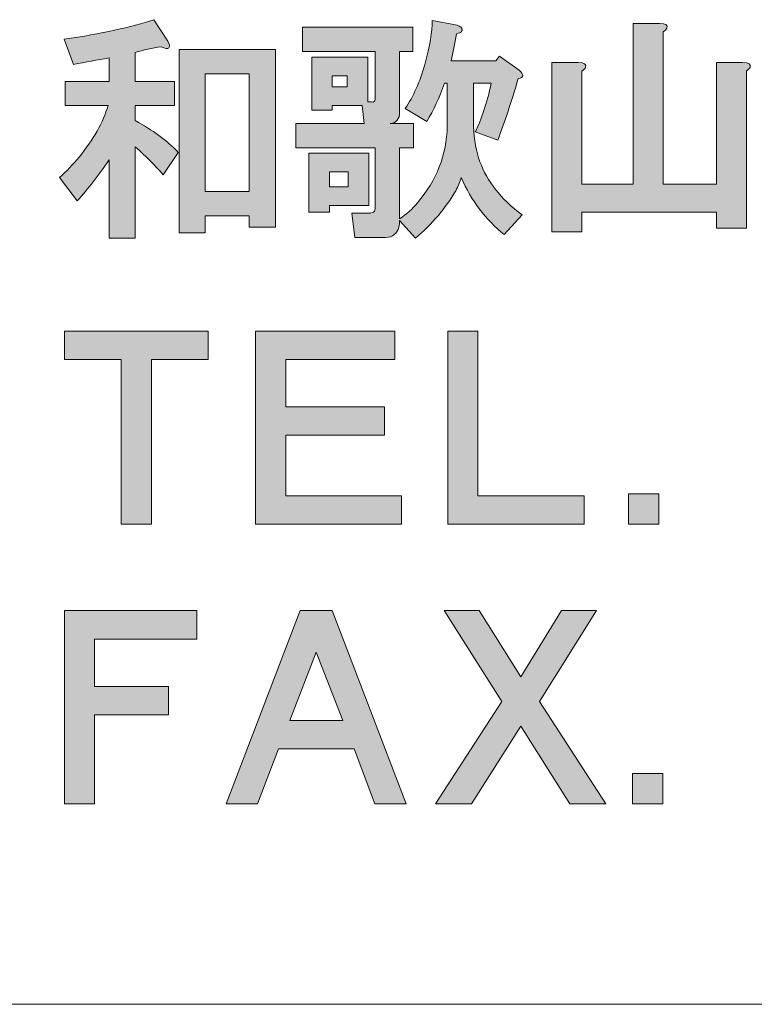
# Model space of a CAD drawing. Units: inches. Extents: x 15 to 405, y 10 to 287.
# Drawn here: x 339 to 351, y 10 to 26 of the extents above; entities that cross this region are included whole.
import ezdxf

# ---------------------------------------------------------------- set-up
doc = ezdxf.new("R2010")
doc.units = ezdxf.units.IN
doc.header["$MEASUREMENT"] = 0
doc.layers.add('_U+30EC_U+30A4_U+30E4_U+30FC 1', color=7, linetype='Continuous')

# ---------------------------------------------------------------- blocks, each defined once
blk = doc.blocks.new('block 147')
at = {"layer": '_U+30EC_U+30A4_U+30E4_U+30FC 1'}
h = blk.add_hatch(color=7, dxfattribs=at)
h.dxf.hatch_style = 2
edge = h.paths.add_edge_path()
edge.add_spline(control_points=[(341.492, 25.51), (341.522, 25.46), (341.527, 25.425), (341.507, 25.405), (341.487, 25.385), (341.448, 25.39), (341.388, 25.42), (341.238, 25.4), (341.098, 25.37), (340.969, 25.33), (340.969, 25.33), (340.969, 24.867), (340.969, 24.867), (340.969, 24.867), (341.597, 24.867), (341.597, 24.867), (341.597, 24.867), (341.597, 24.478), (341.597, 24.478), (341.597, 24.478), (340.969, 24.478), (340.969, 24.478), (340.969, 24.478), (340.969, 24.238), (340.969, 24.238), (341.248, 24.089), (341.477, 23.919), (341.657, 23.73), (341.657, 23.73), (341.418, 23.371), (341.418, 23.371), (341.288, 23.52), (341.138, 23.67), (340.969, 23.819), (340.969, 23.819), (340.969, 22.354), (340.969, 22.354), (340.969, 22.354), (340.55, 22.354), (340.55, 22.354), (340.55, 22.354), (340.55, 23.61), (340.55, 23.61), (340.38, 23.361), (340.211, 23.141), (340.041, 22.952), (340.041, 22.952), (339.757, 23.326), (339.757, 23.326), (339.867, 23.425), (339.971, 23.535), (340.071, 23.655), (340.301, 23.934), (340.455, 24.208), (340.535, 24.478), (340.535, 24.478), (339.847, 24.478), (339.847, 24.478), (339.847, 24.478), (339.847, 24.867), (339.847, 24.867), (339.847, 24.867), (340.55, 24.867), (340.55, 24.867), (340.55, 24.867), (340.55, 25.241), (340.55, 25.241), (340.36, 25.211), (340.171, 25.176), (339.982, 25.136), (339.982, 25.136), (339.832, 25.54), (339.832, 25.54), (340.43, 25.629), (340.909, 25.734), (341.268, 25.854), (341.268, 25.854), (341.492, 25.51), (341.492, 25.51)], knot_values=[0, 0, 0, 0, 1, 1, 1, 2, 2, 2, 3, 3, 3, 4, 4, 4, 5, 5, 5, 6, 6, 6, 7, 7, 7, 8, 8, 8, 9, 9, 9, 10, 10, 10, 11, 11, 11, 12, 12, 12, 13, 13, 13, 14, 14, 14, 15, 15, 15, 16, 16, 16, 17, 17, 17, 18, 18, 18, 19, 19, 19, 20, 20, 20, 21, 21, 21, 22, 22, 22, 23, 23, 23, 24, 24, 24, 25, 25, 25, 26, 26, 26, 26], degree=3, periodic=1)
h.paths.add_polyline_path([(343.213, 25.375), (343.213, 22.533), (342.794, 22.533), (342.794, 22.713), (342.091, 22.713), (342.091, 22.443), (341.672, 22.443), (341.672, 25.375)])
h.paths.add_polyline_path([(342.091, 23.101), (342.794, 23.101), (342.794, 24.986), (342.091, 24.986)])
h = blk.add_hatch(color=7, dxfattribs=at)
h.dxf.hatch_style = 2
edge = h.paths.add_edge_path()
edge.add_spline(control_points=[(345.965, 24.837), (345.965, 24.837), (345.921, 24.837), (345.921, 24.837), (345.841, 24.607), (345.746, 24.403), (345.636, 24.224), (345.636, 24.224), (345.292, 24.433), (345.292, 24.433), (345.422, 24.622), (345.527, 24.857), (345.606, 25.136), (345.686, 25.435), (345.726, 25.669), (345.726, 25.839), (345.726, 25.839), (346.07, 25.779), (346.07, 25.779), (346.11, 25.769), (346.14, 25.759), (346.16, 25.749), (346.21, 25.719), (346.22, 25.689), (346.19, 25.659), (346.18, 25.649), (346.155, 25.639), (346.115, 25.629), (346.085, 25.47), (346.055, 25.325), (346.025, 25.196), (346.025, 25.196), (346.743, 25.196), (346.743, 25.196), (346.743, 25.196), (346.803, 25.27), (346.803, 25.27), (346.803, 25.27), (347.117, 25.046), (347.117, 25.046), (347.197, 24.976), (347.193, 24.931), (347.102, 24.912), (346.992, 24.543), (346.883, 24.213), (346.773, 23.924), (346.773, 23.924), (346.414, 24.059), (346.414, 24.059), (346.514, 24.258), (346.599, 24.517), (346.669, 24.837), (346.669, 24.837), (346.384, 24.837), (346.384, 24.837), (346.384, 24.837), (346.384, 24.148), (346.384, 24.148), (346.394, 23.929), (346.429, 23.739), (346.489, 23.58), (346.599, 23.271), (346.823, 22.987), (347.162, 22.727), (347.162, 22.727), (346.878, 22.413), (346.878, 22.413), (346.579, 22.653), (346.349, 22.957), (346.19, 23.326), (346.17, 23.256), (346.14, 23.186), (346.1, 23.116), (345.94, 22.837), (345.726, 22.583), (345.457, 22.354), (345.457, 22.354), (345.202, 22.638), (345.202, 22.638), (345.202, 22.598), (345.197, 22.563), (345.188, 22.533), (345.178, 22.483), (345.152, 22.443), (345.113, 22.413), (345.083, 22.383), (345.038, 22.368), (344.978, 22.368), (344.978, 22.368), (344.484, 22.368), (344.484, 22.368), (344.484, 22.368), (344.44, 22.757), (344.44, 22.757), (344.44, 22.757), (344.694, 22.757), (344.694, 22.757), (344.754, 22.757), (344.789, 22.767), (344.799, 22.787), (344.808, 22.807), (344.813, 22.842), (344.813, 22.892), (344.813, 22.892), (344.813, 23.805), (344.813, 23.805), (344.813, 23.805), (343.542, 23.805), (343.542, 23.805), (343.542, 23.805), (343.542, 24.194), (343.542, 24.194), (343.542, 24.194), (344.634, 24.194), (344.634, 24.194), (344.634, 24.194), (344.604, 24.478), (344.604, 24.478), (344.604, 24.478), (344.125, 24.478), (344.125, 24.478), (344.125, 24.478), (344.125, 24.403), (344.125, 24.403), (344.125, 24.403), (343.796, 24.403), (343.796, 24.403), (343.796, 24.403), (343.796, 25.256), (343.796, 25.256), (343.796, 25.256), (344.694, 25.256), (344.694, 25.256), (344.694, 25.256), (344.694, 24.537), (344.694, 24.537), (344.694, 24.537), (344.754, 24.537), (344.754, 24.537), (344.793, 24.527), (344.813, 24.553), (344.813, 24.612), (344.813, 24.612), (344.813, 25.345), (344.813, 25.345), (344.813, 25.345), (343.647, 25.345), (343.647, 25.345), (343.647, 25.345), (343.647, 25.734), (343.647, 25.734), (343.647, 25.734), (345.412, 25.734), (345.412, 25.734), (345.412, 25.734), (345.412, 25.345), (345.412, 25.345), (345.412, 25.345), (345.202, 25.345), (345.202, 25.345), (345.202, 25.345), (345.202, 24.373), (345.202, 24.373), (345.202, 24.263), (345.152, 24.203), (345.053, 24.194), (345.053, 24.194), (345.427, 24.194), (345.427, 24.194), (345.427, 24.194), (345.427, 23.805), (345.427, 23.805), (345.427, 23.805), (345.202, 23.805), (345.202, 23.805), (345.202, 23.805), (345.202, 22.667), (345.202, 22.667), (345.312, 22.737), (345.407, 22.822), (345.487, 22.922), (345.796, 23.281), (345.955, 23.69), (345.965, 24.148), (345.965, 24.148), (345.965, 24.837), (345.965, 24.837)], knot_values=[0, 0, 0, 0, 1, 1, 1, 2, 2, 2, 3, 3, 3, 4, 4, 4, 5, 5, 5, 6, 6, 6, 7, 7, 7, 8, 8, 8, 9, 9, 9, 10, 10, 10, 11, 11, 11, 12, 12, 12, 13, 13, 13, 14, 14, 14, 15, 15, 15, 16, 16, 16, 17, 17, 17, 18, 18, 18, 19, 19, 19, 20, 20, 20, 21, 21, 21, 22, 22, 22, 23, 23, 23, 24, 24, 24, 25, 25, 25, 26, 26, 26, 27, 27, 27, 28, 28, 28, 29, 29, 29, 30, 30, 30, 31, 31, 31, 32, 32, 32, 33, 33, 33, 34, 34, 34, 35, 35, 35, 36, 36, 36, 37, 37, 37, 38, 38, 38, 39, 39, 39, 40, 40, 40, 41, 41, 41, 42, 42, 42, 43, 43, 43, 44, 44, 44, 45, 45, 45, 46, 46, 46, 47, 47, 47, 48, 48, 48, 49, 49, 49, 50, 50, 50, 51, 51, 51, 52, 52, 52, 53, 53, 53, 54, 54, 54, 55, 55, 55, 56, 56, 56, 57, 57, 57, 58, 58, 58, 59, 59, 59, 60, 60, 60, 61, 61, 61, 62, 62, 62, 62], degree=3, periodic=1)
h.paths.add_polyline_path([(344.709, 22.877), (344.081, 22.877), (344.081, 22.772), (343.751, 22.772), (343.751, 23.715), (344.709, 23.715)])
h.paths.add_polyline_path([(344.081, 23.176), (344.38, 23.176), (344.38, 23.416), (344.081, 23.416)])
h.paths.add_polyline_path([(344.125, 24.777), (344.365, 24.777), (344.365, 24.956), (344.125, 24.956)])
h = blk.add_hatch(color=7, dxfattribs=at)
h.dxf.hatch_style = 2
edge = h.paths.add_edge_path()
edge.add_spline(control_points=[(349.481, 25.719), (349.471, 25.699), (349.451, 25.679), (349.421, 25.659), (349.421, 25.659), (349.421, 23.221), (349.421, 23.221), (349.421, 23.221), (350.274, 23.221), (350.274, 23.221), (350.274, 23.221), (350.274, 25.166), (350.274, 25.166), (350.274, 25.166), (350.693, 25.166), (350.693, 25.166), (350.792, 25.166), (350.832, 25.141), (350.812, 25.091), (350.802, 25.071), (350.782, 25.051), (350.753, 25.031), (350.753, 25.031), (350.753, 22.518), (350.753, 22.518), (350.753, 22.518), (350.274, 22.518), (350.274, 22.518), (350.274, 22.518), (350.274, 22.772), (350.274, 22.772), (350.274, 22.772), (348.12, 22.772), (348.12, 22.772), (348.12, 22.772), (348.12, 22.458), (348.12, 22.458), (348.12, 22.458), (347.641, 22.458), (347.641, 22.458), (347.641, 22.458), (347.641, 25.166), (347.641, 25.166), (347.641, 25.166), (348.06, 25.166), (348.06, 25.166), (348.159, 25.166), (348.199, 25.141), (348.18, 25.091), (348.17, 25.071), (348.15, 25.051), (348.12, 25.031), (348.12, 25.031), (348.12, 23.221), (348.12, 23.221), (348.12, 23.221), (348.942, 23.221), (348.942, 23.221), (348.942, 23.221), (348.942, 25.794), (348.942, 25.794), (348.942, 25.794), (349.361, 25.794), (349.361, 25.794), (349.461, 25.794), (349.501, 25.769), (349.481, 25.719)], knot_values=[0, 0, 0, 0, 0.352778, 0.352778, 0.352778, 0.705556, 0.705556, 0.705556, 1.058333, 1.058333, 1.058333, 1.411111, 1.411111, 1.411111, 1.763889, 1.763889, 1.763889, 2.116667, 2.116667, 2.116667, 2.469444, 2.469444, 2.469444, 2.822222, 2.822222, 2.822222, 3.175, 3.175, 3.175, 3.527778, 3.527778, 3.527778, 3.880556, 3.880556, 3.880556, 4.233333, 4.233333, 4.233333, 4.586111, 4.586111, 4.586111, 4.938889, 4.938889, 4.938889, 5.291667, 5.291667, 5.291667, 5.644444, 5.644444, 5.644444, 5.997222, 5.997222, 5.997222, 6.35, 6.35, 6.35, 6.702778, 6.702778, 6.702778, 7.055556, 7.055556, 7.055556, 7.408333, 7.408333, 7.408333, 7.761111, 7.761111, 7.761111, 7.761111], degree=3, periodic=0)
edge.add_line((349.481, 25.719), (349.481, 25.719))
h = blk.add_hatch(color=7, dxfattribs=at)
h.dxf.hatch_style = 2
h.paths.add_polyline_path([(342.139, 20.413), (341.229, 20.413), (341.229, 17.776), (340.744, 17.776), (340.744, 20.413), (339.835, 20.413), (339.835, 20.868), (342.139, 20.868)])
h = blk.add_hatch(color=7, dxfattribs=at)
h.dxf.hatch_style = 2
h.paths.add_polyline_path([(345.124, 20.413), (343.381, 20.413), (343.381, 19.655), (344.958, 19.655), (344.958, 19.2), (343.381, 19.2), (343.381, 18.231), (345.231, 18.231), (345.231, 17.776), (342.896, 17.776), (342.896, 20.868), (345.124, 20.868)])
h = blk.add_hatch(color=7, dxfattribs=at)
h.dxf.hatch_style = 2
h.paths.add_polyline_path([(346.457, 18.23), (348.155, 18.23), (348.155, 17.776), (345.972, 17.776), (345.972, 20.868), (346.457, 20.868)])
h = blk.add_hatch(color=7, dxfattribs=at)
h.dxf.hatch_style = 2
h.paths.add_polyline_path([(349.352, 17.776), (348.867, 17.776), (348.867, 18.261), (349.352, 18.261)])
h = blk.add_hatch(color=7, dxfattribs=at)
h.dxf.hatch_style = 2
h.paths.add_polyline_path([(341.957, 15.938), (340.32, 15.938), (340.32, 15.18), (341.502, 15.18), (341.502, 14.725), (340.32, 14.725), (340.32, 13.3), (339.835, 13.3), (339.835, 16.392), (341.957, 16.392)])
h = blk.add_hatch(color=7, dxfattribs=at)
h.dxf.hatch_style = 2
h.paths.add_polyline_path([(345.307, 13.3), (344.807, 13.3), (344.473, 14.179), (343.261, 14.179), (342.927, 13.3), (342.427, 13.3), (343.609, 16.392), (344.125, 16.392)])
h.paths.add_polyline_path([(343.443, 14.634), (344.291, 14.634), (343.867, 15.725)])
h = blk.add_hatch(color=7, dxfattribs=at)
h.dxf.hatch_style = 2
h.paths.add_polyline_path([(347.141, 15.331), (347.793, 16.392), (348.354, 16.392), (347.444, 14.937), (348.505, 13.3), (347.929, 13.3), (347.141, 14.543), (346.353, 13.3), (345.777, 13.3), (346.838, 14.937), (345.914, 16.392), (346.474, 16.392)])
h = blk.add_hatch(color=7, dxfattribs=at)
h.dxf.hatch_style = 2
h.paths.add_polyline_path([(349.415, 13.3), (348.93, 13.3), (348.93, 13.785), (349.415, 13.785)])
at = {"layer": '_U+30EC_U+30A4_U+30E4_U+30FC 1', "lineweight": 0}
for points in [[(343.213, 25.375), (343.213, 22.533), (342.794, 22.533), (342.794, 22.713), (342.091, 22.713), (342.091, 22.443), (341.672, 22.443), (341.672, 25.375), (343.213, 25.375)], [(342.091, 23.101), (342.794, 23.101), (342.794, 24.986), (342.091, 24.986), (342.091, 23.101)], [(344.125, 24.777), (344.365, 24.777), (344.365, 24.956), (344.125, 24.956), (344.125, 24.777)], [(344.709, 22.877), (344.081, 22.877), (344.081, 22.772), (343.751, 22.772), (343.751, 23.715), (344.709, 23.715), (344.709, 22.877)], [(344.081, 23.176), (344.38, 23.176), (344.38, 23.416), (344.081, 23.416), (344.081, 23.176)], [(342.139, 20.413), (341.229, 20.413), (341.229, 17.776), (340.744, 17.776), (340.744, 20.413), (339.835, 20.413), (339.835, 20.868), (342.139, 20.868), (342.139, 20.413)], [(345.124, 20.413), (343.381, 20.413), (343.381, 19.655), (344.958, 19.655), (344.958, 19.2), (343.381, 19.2), (343.381, 18.231), (345.231, 18.231), (345.231, 17.776), (342.896, 17.776), (342.896, 20.868), (345.124, 20.868), (345.124, 20.413)], [(346.457, 18.23), (348.155, 18.23), (348.155, 17.776), (345.972, 17.776), (345.972, 20.868), (346.457, 20.868), (346.457, 18.23)], [(349.352, 17.776), (348.867, 17.776), (348.867, 18.261), (349.352, 18.261), (349.352, 17.776)], [(341.957, 15.938), (340.32, 15.938), (340.32, 15.18), (341.502, 15.18), (341.502, 14.725), (340.32, 14.725), (340.32, 13.3), (339.835, 13.3), (339.835, 16.392), (341.957, 16.392), (341.957, 15.938)], [(345.307, 13.3), (344.807, 13.3), (344.473, 14.179), (343.261, 14.179), (342.927, 13.3), (342.427, 13.3), (343.609, 16.392), (344.125, 16.392), (345.307, 13.3)], [(347.141, 15.331), (347.793, 16.392), (348.354, 16.392), (347.444, 14.937), (348.505, 13.3), (347.929, 13.3), (347.141, 14.543), (346.353, 13.3), (345.777, 13.3), (346.838, 14.937), (345.914, 16.392), (346.474, 16.392), (347.141, 15.331)], [(343.443, 14.634), (344.291, 14.634), (343.867, 15.725), (343.443, 14.634)], [(349.415, 13.3), (348.93, 13.3), (348.93, 13.785), (349.415, 13.785), (349.415, 13.3)]]:
    blk.add_lwpolyline(points, dxfattribs=at)
for points, knots in [([(341.492, 25.51), (341.522, 25.46), (341.527, 25.425), (341.507, 25.405), (341.487, 25.385), (341.448, 25.39), (341.388, 25.42), (341.238, 25.4), (341.098, 25.37), (340.969, 25.33), (340.969, 25.33), (340.969, 24.867), (340.969, 24.867), (340.969, 24.867), (341.597, 24.867), (341.597, 24.867), (341.597, 24.867), (341.597, 24.478), (341.597, 24.478), (341.597, 24.478), (340.969, 24.478), (340.969, 24.478), (340.969, 24.478), (340.969, 24.238), (340.969, 24.238), (341.248, 24.089), (341.477, 23.919), (341.657, 23.73), (341.657, 23.73), (341.418, 23.371), (341.418, 23.371), (341.288, 23.52), (341.138, 23.67), (340.969, 23.819), (340.969, 23.819), (340.969, 22.354), (340.969, 22.354), (340.969, 22.354), (340.55, 22.354), (340.55, 22.354), (340.55, 22.354), (340.55, 23.61), (340.55, 23.61), (340.38, 23.361), (340.211, 23.141), (340.041, 22.952), (340.041, 22.952), (339.757, 23.326), (339.757, 23.326), (339.867, 23.425), (339.971, 23.535), (340.071, 23.655), (340.301, 23.934), (340.455, 24.208), (340.535, 24.478), (340.535, 24.478), (339.847, 24.478), (339.847, 24.478), (339.847, 24.478), (339.847, 24.867), (339.847, 24.867), (339.847, 24.867), (340.55, 24.867), (340.55, 24.867), (340.55, 24.867), (340.55, 25.241), (340.55, 25.241), (340.36, 25.211), (340.171, 25.176), (339.982, 25.136), (339.982, 25.136), (339.832, 25.54), (339.832, 25.54), (340.43, 25.629), (340.909, 25.734), (341.268, 25.854), (341.268, 25.854), (341.492, 25.51), (341.492, 25.51)], [0, 0, 0, 0, 1, 1, 1, 2, 2, 2, 3, 3, 3, 4, 4, 4, 5, 5, 5, 6, 6, 6, 7, 7, 7, 8, 8, 8, 9, 9, 9, 10, 10, 10, 11, 11, 11, 12, 12, 12, 13, 13, 13, 14, 14, 14, 15, 15, 15, 16, 16, 16, 17, 17, 17, 18, 18, 18, 19, 19, 19, 20, 20, 20, 21, 21, 21, 22, 22, 22, 23, 23, 23, 24, 24, 24, 25, 25, 25, 26, 26, 26, 26]), ([(345.965, 24.837), (345.965, 24.837), (345.921, 24.837), (345.921, 24.837), (345.841, 24.607), (345.746, 24.403), (345.636, 24.224), (345.636, 24.224), (345.292, 24.433), (345.292, 24.433), (345.422, 24.622), (345.527, 24.857), (345.606, 25.136), (345.686, 25.435), (345.726, 25.669), (345.726, 25.839), (345.726, 25.839), (346.07, 25.779), (346.07, 25.779), (346.11, 25.769), (346.14, 25.759), (346.16, 25.749), (346.21, 25.719), (346.22, 25.689), (346.19, 25.659), (346.18, 25.649), (346.155, 25.639), (346.115, 25.629), (346.085, 25.47), (346.055, 25.325), (346.025, 25.196), (346.025, 25.196), (346.743, 25.196), (346.743, 25.196), (346.743, 25.196), (346.803, 25.27), (346.803, 25.27), (346.803, 25.27), (347.117, 25.046), (347.117, 25.046), (347.197, 24.976), (347.193, 24.931), (347.102, 24.912), (346.992, 24.543), (346.883, 24.213), (346.773, 23.924), (346.773, 23.924), (346.414, 24.059), (346.414, 24.059), (346.514, 24.258), (346.599, 24.517), (346.669, 24.837), (346.669, 24.837), (346.384, 24.837), (346.384, 24.837), (346.384, 24.837), (346.384, 24.148), (346.384, 24.148), (346.394, 23.929), (346.429, 23.739), (346.489, 23.58), (346.599, 23.271), (346.823, 22.987), (347.162, 22.727), (347.162, 22.727), (346.878, 22.413), (346.878, 22.413), (346.579, 22.653), (346.349, 22.957), (346.19, 23.326), (346.17, 23.256), (346.14, 23.186), (346.1, 23.116), (345.94, 22.837), (345.726, 22.583), (345.457, 22.354), (345.457, 22.354), (345.202, 22.638), (345.202, 22.638), (345.202, 22.598), (345.197, 22.563), (345.188, 22.533), (345.178, 22.483), (345.152, 22.443), (345.113, 22.413), (345.083, 22.383), (345.038, 22.368), (344.978, 22.368), (344.978, 22.368), (344.484, 22.368), (344.484, 22.368), (344.484, 22.368), (344.44, 22.757), (344.44, 22.757), (344.44, 22.757), (344.694, 22.757), (344.694, 22.757), (344.754, 22.757), (344.789, 22.767), (344.799, 22.787), (344.808, 22.807), (344.813, 22.842), (344.813, 22.892), (344.813, 22.892), (344.813, 23.805), (344.813, 23.805), (344.813, 23.805), (343.542, 23.805), (343.542, 23.805), (343.542, 23.805), (343.542, 24.194), (343.542, 24.194), (343.542, 24.194), (344.634, 24.194), (344.634, 24.194), (344.634, 24.194), (344.604, 24.478), (344.604, 24.478), (344.604, 24.478), (344.125, 24.478), (344.125, 24.478), (344.125, 24.478), (344.125, 24.403), (344.125, 24.403), (344.125, 24.403), (343.796, 24.403), (343.796, 24.403), (343.796, 24.403), (343.796, 25.256), (343.796, 25.256), (343.796, 25.256), (344.694, 25.256), (344.694, 25.256), (344.694, 25.256), (344.694, 24.537), (344.694, 24.537), (344.694, 24.537), (344.754, 24.537), (344.754, 24.537), (344.793, 24.527), (344.813, 24.553), (344.813, 24.612), (344.813, 24.612), (344.813, 25.345), (344.813, 25.345), (344.813, 25.345), (343.647, 25.345), (343.647, 25.345), (343.647, 25.345), (343.647, 25.734), (343.647, 25.734), (343.647, 25.734), (345.412, 25.734), (345.412, 25.734), (345.412, 25.734), (345.412, 25.345), (345.412, 25.345), (345.412, 25.345), (345.202, 25.345), (345.202, 25.345), (345.202, 25.345), (345.202, 24.373), (345.202, 24.373), (345.202, 24.263), (345.152, 24.203), (345.053, 24.194), (345.053, 24.194), (345.427, 24.194), (345.427, 24.194), (345.427, 24.194), (345.427, 23.805), (345.427, 23.805), (345.427, 23.805), (345.202, 23.805), (345.202, 23.805), (345.202, 23.805), (345.202, 22.667), (345.202, 22.667), (345.312, 22.737), (345.407, 22.822), (345.487, 22.922), (345.796, 23.281), (345.955, 23.69), (345.965, 24.148), (345.965, 24.148), (345.965, 24.837), (345.965, 24.837)], [0, 0, 0, 0, 1, 1, 1, 2, 2, 2, 3, 3, 3, 4, 4, 4, 5, 5, 5, 6, 6, 6, 7, 7, 7, 8, 8, 8, 9, 9, 9, 10, 10, 10, 11, 11, 11, 12, 12, 12, 13, 13, 13, 14, 14, 14, 15, 15, 15, 16, 16, 16, 17, 17, 17, 18, 18, 18, 19, 19, 19, 20, 20, 20, 21, 21, 21, 22, 22, 22, 23, 23, 23, 24, 24, 24, 25, 25, 25, 26, 26, 26, 27, 27, 27, 28, 28, 28, 29, 29, 29, 30, 30, 30, 31, 31, 31, 32, 32, 32, 33, 33, 33, 34, 34, 34, 35, 35, 35, 36, 36, 36, 37, 37, 37, 38, 38, 38, 39, 39, 39, 40, 40, 40, 41, 41, 41, 42, 42, 42, 43, 43, 43, 44, 44, 44, 45, 45, 45, 46, 46, 46, 47, 47, 47, 48, 48, 48, 49, 49, 49, 50, 50, 50, 51, 51, 51, 52, 52, 52, 53, 53, 53, 54, 54, 54, 55, 55, 55, 56, 56, 56, 57, 57, 57, 58, 58, 58, 59, 59, 59, 60, 60, 60, 61, 61, 61, 62, 62, 62, 62]), ([(349.481, 25.719), (349.471, 25.699), (349.451, 25.679), (349.421, 25.659), (349.421, 25.659), (349.421, 23.221), (349.421, 23.221), (349.421, 23.221), (350.274, 23.221), (350.274, 23.221), (350.274, 23.221), (350.274, 25.166), (350.274, 25.166), (350.274, 25.166), (350.693, 25.166), (350.693, 25.166), (350.792, 25.166), (350.832, 25.141), (350.812, 25.091), (350.802, 25.071), (350.782, 25.051), (350.753, 25.031), (350.753, 25.031), (350.753, 22.518), (350.753, 22.518), (350.753, 22.518), (350.274, 22.518), (350.274, 22.518), (350.274, 22.518), (350.274, 22.772), (350.274, 22.772), (350.274, 22.772), (348.12, 22.772), (348.12, 22.772), (348.12, 22.772), (348.12, 22.458), (348.12, 22.458), (348.12, 22.458), (347.641, 22.458), (347.641, 22.458), (347.641, 22.458), (347.641, 25.166), (347.641, 25.166), (347.641, 25.166), (348.06, 25.166), (348.06, 25.166), (348.159, 25.166), (348.199, 25.141), (348.18, 25.091), (348.17, 25.071), (348.15, 25.051), (348.12, 25.031), (348.12, 25.031), (348.12, 23.221), (348.12, 23.221), (348.12, 23.221), (348.942, 23.221), (348.942, 23.221), (348.942, 23.221), (348.942, 25.794), (348.942, 25.794), (348.942, 25.794), (349.361, 25.794), (349.361, 25.794), (349.461, 25.794), (349.501, 25.769), (349.481, 25.719)], [0, 0, 0, 0, 1, 1, 1, 2, 2, 2, 3, 3, 3, 4, 4, 4, 5, 5, 5, 6, 6, 6, 7, 7, 7, 8, 8, 8, 9, 9, 9, 10, 10, 10, 11, 11, 11, 12, 12, 12, 13, 13, 13, 14, 14, 14, 15, 15, 15, 16, 16, 16, 17, 17, 17, 18, 18, 18, 19, 19, 19, 20, 20, 20, 21, 21, 21, 22, 22, 22, 22])]:
    blk.add_open_spline(points, degree=3, knots=knots, dxfattribs=at)

msp = doc.modelspace()

# ---------------------------------------------------------------- linework, layer by layer
at = {"layer": '_U+30EC_U+30A4_U+30E4_U+30FC 1', "color": 7, "lineweight": 13}
msp.add_lwpolyline([(405.024, 10.089), (15.134, 10.089)], dxfattribs=at)

# ---------------------------------------------------------------- block references
at = {"layer": '_U+30EC_U+30A4_U+30E4_U+30FC 1'}
msp.add_blockref('block 147', (0, 0), dxfattribs=at)

doc.saveas('drawing.dxf')
